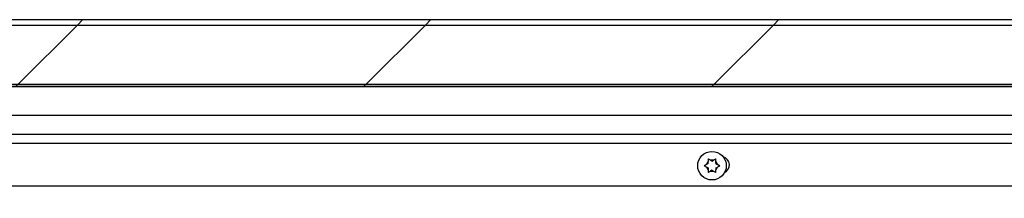
# Model space of a CAD drawing. Units: inches. Extents: x 0.1 to 10.8, y 0.2 to 8.4.
# Drawn here: x 3.6 to 4.1, y 4.6 to 4.7 of the extents above; entities that cross this region are included whole.
import ezdxf

# ---------------------------------------------------------------- set-up
doc = ezdxf.new("R2010")
doc.units = ezdxf.units.IN
doc.header["$MEASUREMENT"] = 0
pattern_1 = [(45, (0, 0), (-0.08838834764831845, 0.08838834764831845), [])]

msp = doc.modelspace()

# ---------------------------------------------------------------- hatches: boundary and pattern name
at = {"linetype": 'Continuous', "lineweight": 18}
h = msp.add_hatch(dxfattribs=at)
h.set_pattern_fill('ANSI31', angle=2.8e-322, style=0)
h.set_pattern_definition(pattern_1)
edge = h.paths.add_edge_path(flags=0)
edge.add_arc((1.547830804407123, 4.645917977847187), 0.003333333333333333, 180, 360.0000000000008)
edge.add_line((1.551164137740456, 4.645917977847187), (1.551164137740456, 4.661524038453248))
edge.add_line((1.551164137740456, 4.661524038453248), (1.548436865013183, 4.661524038453248))
edge.add_line((1.548436865013183, 4.661524038453248), (1.548436865013183, 4.645917977847187))
edge.add_arc((1.547830804407123, 4.645917977847187), 0.0006060606060606057, 180, 360, ccw=False)
edge.add_line((1.547224743801062, 4.645917977847187), (1.547224743801062, 4.728766462695672))
edge.add_arc((1.549224743801063, 4.728766462695672), 0.002, 89.9999999999992, 180, ccw=False)
edge.add_line((1.549224743801063, 4.730766462695672), (4.575527774104093, 4.730766462695672))
edge.add_arc((4.575527774104093, 4.728766462695672), 0.002, 1.678472472121939e-09, 89.9999999999992, ccw=False)
edge.add_line((4.577527774104151, 4.728766462695731), (4.577527774104152, 4.645917977847289))
edge.add_arc((4.576921713498092, 4.645917977847372), 0.0006060606060606057, 180.0000000078089, 359.9999999921911, ccw=False)
edge.add_line((4.576315652892031, 4.645917977847289), (4.576315652892031, 4.661524038453277))
edge.add_line((4.576315652892031, 4.661524038453277), (4.573588380164669, 4.661524038453329))
edge.add_line((4.573588380164669, 4.661524038453329), (4.573588380164759, 4.645917977847288))
edge.add_arc((4.576921713498092, 4.645917977847372), 0.003333333333333333, 180.0000000014359, 359.999999998581)
edge.add_line((4.580255046831425, 4.645917977847289), (4.580255046831424, 4.728766462695731))
edge.add_arc((4.575527774104093, 4.728766462695672), 0.004727272727272728, 7.104869842196607e-10, 90)
edge.add_line((4.575527774104093, 4.733493735422944), (1.549224743801063, 4.733493735422944))
edge.add_arc((1.549224743801063, 4.728766462695672), 0.004727272727272728, 90, 180)
edge.add_line((1.54449747107379, 4.728766462695672), (1.544497471073789, 4.645917977847187))
h = msp.add_hatch(dxfattribs=at)
h.set_pattern_fill('ANSI31', style=0)
h.set_pattern_definition(pattern_1)
h.paths.add_polyline_path([(1.850255046831414, 4.730766462695686), (1.850255046831414, 4.700463432392656), (4.274497471073838, 4.700463432392656), (4.274497471073838, 4.730766462695686)], flags=0)
h = msp.add_hatch(dxfattribs=at)
h.set_pattern_fill('ANSI31', style=0)
h.set_pattern_definition(pattern_1)
h.paths.add_polyline_path([(1.549118683194976, 4.699251311180515), (4.575633834710135, 4.699251311180515), (4.575633834710135, 4.700463432392636), (1.549118683194976, 4.700463432392636)], flags=0)

# ---------------------------------------------------------------- linework, layer by layer
at = {"color": 7, "linetype": 'Continuous', "lineweight": 25}
for p, q in [((1.549224743801063, 4.733493735422944), (4.575527774104093, 4.733493735422944)), ((1.549224743801063, 4.730766462695672), (4.575527774104093, 4.730766462695672)), ((1.850255046831414, 4.730766462695686), (4.274497471073838, 4.730766462695686)), ((4.575633834710134, 4.700463432392636), (1.549118683194977, 4.700463432392636)), ((4.575633834710134, 4.699251311180515), (1.549118683194977, 4.699251311180515)), ((1.850255046831414, 4.700463432392655), (4.274497471073838, 4.700463432392655)), ((4.468537365909779, 4.684762072019431), (1.652874242904416, 4.684762072019431)), ((1.661290825772005, 4.675266462695668), (4.465957503494998, 4.67526646269567)), ((3.992412043421378, 4.66147858390779), (3.991622016039772, 4.661934706429229)), ((3.992412043421378, 4.66147858390779), (3.993202070802987, 4.661934706429229)), ((3.990443803867326, 4.660342220271427), (3.989653776485716, 4.659886097749989)), ((3.990443803867322, 4.658069492998698), (3.989653776485715, 4.658525615520136)), ((3.990443803867326, 4.660342220271427), (3.990443803867324, 4.661254465314305)), ((3.990443803867322, 4.658069492998698), (3.990443803867323, 4.657157247955823)), ((3.992412043421377, 4.656933129362336), (3.991622016039769, 4.656477006840896)), ((3.992412043421377, 4.656933129362336), (3.993202070802986, 4.656477006840896)), ((3.994380282975434, 4.660342220271427), (3.994380282975434, 4.661254465314304)), ((3.994380282975434, 4.660342220271427), (3.995170310357046, 4.659886097749988)), ((3.994380282975436, 4.658069492998699), (3.995170310357045, 4.658525615520137)), ((3.994380282975436, 4.658069492998699), (3.994380282975436, 4.657157247955821)), ((4.380290831300166, 4.648751311180519), (1.660316418905057, 4.648751311180516))]:
    msp.add_line(p, q, dxfattribs=at)
at = {"color": 8, "linetype": 'Continuous', "lineweight": 25}
msp.add_line((4.464838563543386, 4.670539189968397), (1.662409765723614, 4.670539189968395), dxfattribs=at)
at = {"color": 7, "linetype": 'Continuous', "lineweight": 25}
msp.add_circle((3.992412043421378, 4.659205856635064), 0.007272727272727764, dxfattribs=at)
for centre, radius, start, end in [((3.992412043421378, 4.659205856635064), 0.002840909090908632, 73.8537786119956, 106.1462213879442), ((3.997021812435489, 4.659554341483548), 0.004261363636363759, 294.1474100987369, 74.49892574892691), ((3.992412043421378, 4.659205856635064), 0.002840909090907897, 133.8537786120054, 166.1462213879803), ((3.992412043421378, 4.659205856635064), 0.002840909090909536, 193.8537786120837, 226.1462213879949), ((3.992412043421378, 4.659205856635064), 0.002840909090911068, 253.85377861202, 286.1462213879645), ((3.992412043421378, 4.659205856635064), 0.002840909090912784, 13.85377861197447, 46.14622138794994), ((3.992412043421378, 4.659205856635064), 0.002840909090912895, 313.8537786120335, 346.1462213879525)]:
    msp.add_arc(centre, radius, start, end, dxfattribs=at)
for points, knots in [([(3.991622016039772, 4.661934706429229), (3.991425346986032, 4.662048253360346), (3.991129381756504, 4.662219128965285), (3.99073649111505, 4.662445964482892), (3.990541482924395, 4.66255855251426), (3.990443803867324, 4.662614947544154)], [0, 0, 0, 0, 0.4971180645940053, 0.7481078456036712, 0.9999999999999999, 0.9999999999999999, 0.9999999999999999, 0.9999999999999999]), ([(3.990443803867324, 4.662614947544154), (3.990443803867324, 4.662438826162125), (3.990443803867326, 4.662085068207286), (3.990443803867324, 4.661628600768006), (3.990443803867324, 4.661351200244541), (3.990443803867324, 4.661254465314305)], [0, 0, 0, 0, 0.392365217107795, 0.7881059934651337, 1, 1, 1, 1]), ([(3.994380282975433, 4.662614947544155), (3.994284123074976, 4.66255942959974), (3.994091447575437, 4.662448188348212), (3.99369862276011, 4.662221390835337), (3.99340110923154, 4.662049621319532), (3.993202070802987, 4.661934706429229)], [0, 0, 0, 0, 0.2479924275858168, 0.4969021872945222, 1, 1, 1, 1]), ([(3.994380282975434, 4.661254465314304), (3.994380282975434, 4.661351200337788), (3.994380282975436, 4.661627132305957), (3.994380282975439, 4.662083596435986), (3.994380282975436, 4.662437372845313), (3.994380282975433, 4.662614947544155)], [0, 0, 0, 0, 0.2118941405697626, 0.6044177707863967, 1, 1, 1, 1]), ([(3.989653776485716, 4.659886097749989), (3.989457107431974, 4.659772550818873), (3.989161142202447, 4.659601675213936), (3.988768251560994, 4.659374839696322), (3.988573243370339, 4.659262251664956), (3.988475564313266, 4.659205856635063)], [0, 0, 0, 0, 0.4971180645953115, 0.7481078456019896, 1, 1, 1, 1]), ([(3.988475564313266, 4.659205856635063), (3.988571724213724, 4.659150338690648), (3.988764399713265, 4.659039097439122), (3.989157224528598, 4.658812299926248), (3.989454738057164, 4.658640530410441), (3.989653776485715, 4.658525615520136)], [0, 0, 0, 0, 0.2479924275878401, 0.4969021872982863, 1, 1, 1, 1]), ([(3.990443803867323, 4.657157247955823), (3.990443803867322, 4.657060512932339), (3.990443803867319, 4.656784580964169), (3.990443803867323, 4.656328116834141), (3.990443803867323, 4.655974340424815), (3.990443803867323, 4.655796765725974)], [0, 0, 0, 0, 0.2118941405699758, 0.604417770787776, 0.9999999999999999, 0.9999999999999999, 0.9999999999999999, 0.9999999999999999]), ([(3.990443803867323, 4.655796765725974), (3.990539963767782, 4.655852283670388), (3.990732639267323, 4.655963524921912), (3.991125464082648, 4.65619032243479), (3.991422977611216, 4.656362091950595), (3.991622016039769, 4.656477006840896)], [0, 0, 0, 0, 0.2479924275887385, 0.4969021872962221, 1, 1, 1, 1]), ([(3.993202070802986, 4.656477006840897), (3.993398739856725, 4.656363459909779), (3.993694705086251, 4.656192584304839), (3.994087595727709, 4.655965748787235), (3.994282603918363, 4.655853160755866), (3.994380282975434, 4.655796765725971)], [0, 0, 0, 0, 0.4971180645942608, 0.7481078456025657, 1, 1, 1, 1]), ([(3.994380282975434, 4.655796765725971), (3.994380282975434, 4.655972887108001), (3.994380282975434, 4.65632664506284), (3.994380282975433, 4.65678311250212), (3.994380282975434, 4.657060513025586), (3.994380282975436, 4.657157247955821)], [0, 0, 0, 0, 0.3923652171085624, 0.7881059934662914, 1, 1, 1, 1]), ([(3.996348522529492, 4.659205856635062), (3.996252362629034, 4.659261374579478), (3.996059687129494, 4.659372615831004), (3.995666862314162, 4.659599413343876), (3.995369348785596, 4.659771182859683), (3.995170310357046, 4.659886097749988)], [0, 0, 0, 0, 0.2479924275892162, 0.4969021872969283, 1, 1, 1, 1]), ([(3.995170310357045, 4.658525615520137), (3.995366979410783, 4.658639162451255), (3.99566294464031, 4.658810038056194), (3.996055835281765, 4.659036873573801), (3.99625084347242, 4.659149461605168), (3.996348522529492, 4.659205856635062)], [0, 0, 0, 0, 0.497118064593892, 0.7481078456020674, 1, 1, 1, 1])]:
    msp.add_open_spline(points, degree=3, knots=knots, dxfattribs=at)

doc.saveas('drawing.dxf')
